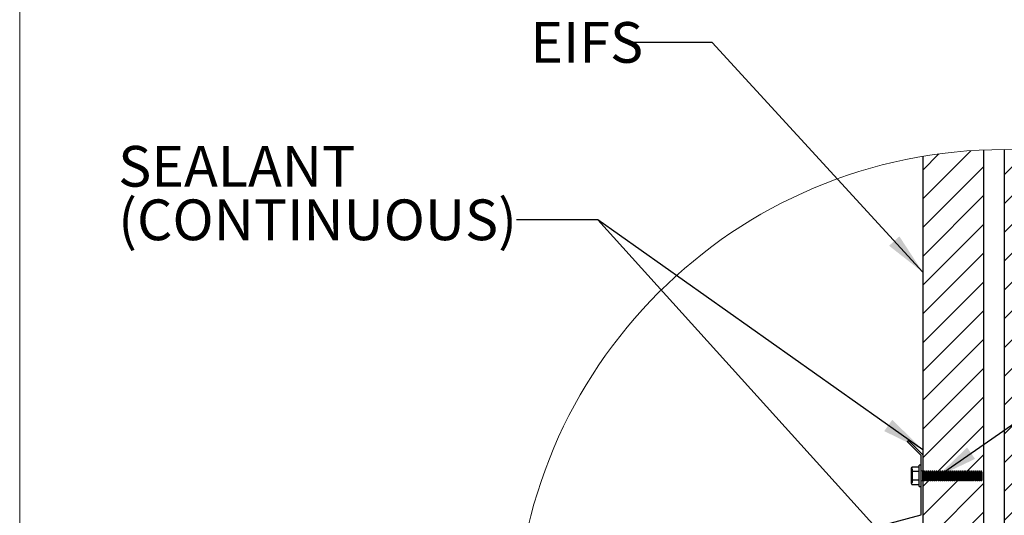
# Model space of a CAD drawing. Units: inches. Extents: x 0.3 to 33.8, y -0.2 to 21.6.
# Drawn here: x 0.5 to 3.5, y 4.1 to 5.6 of the extents above; entities that cross this region are included whole.
import ezdxf

# ---------------------------------------------------------------- set-up
doc = ezdxf.new("R2010")
doc.units = ezdxf.units.IN
doc.header["$MEASUREMENT"] = 0
doc.linetypes.add('HIDDEN', pattern=[0.075, 0.05, -0.025])
doc.layers.add('SLD-0', color=179, linetype='Continuous')
doc.styles.add('SLDTEXTSTYLE0', font='TXT', dxfattribs={"width": 0.75})
doc.dimstyles.new('SLDDIMSTYLE1', dxfattribs={"dimtxt": 0.18, "dimasz": 0.13, "dimexe": 0, "dimexo": 0.0625, "dimgap": 0, "dimtad": 0, "dimtih": 1, "dimtoh": 1, "dimdec": 0, "dimrnd": 1e-09, "dimzin": 0, "dimdsep": 46, "dimlunit": 5, "dimtxsty": 'Standard', "dimsah": 1, "dimcen": 0.09, "dimadec": 0, "dimazin": 0, "dimtfac": 0.13, "dimtdec": 0, "dimtofl": 0, "dimtmove": 0, "dimatfit": 3, "dimfxl": 1, "dimfrac": 2, "dimtolj": 1, "dimtzin": 0, "dimarcsym": 0})

# ---------------------------------------------------------------- blocks, each defined once
blk = doc.blocks.new('SW_HATCH_11')
at = {"color": 0, "linetype": 'Continuous', "lineweight": 18}
for p, q in [((0.0984, 0.01), (-0.0494, -0.1378)), ((0, 0), (-0.0494, -0.0494)), ((0.2767, 0.0115), (0.2006, -0.0645)), ((0.3587, 0.0051), (0.2006, -0.1529)), ((0.4367, -0.0052), (0.2006, -0.2413)), ((0.5113, -0.019), (0.2006, -0.3297)), ((0.1381, -0.0386), (-0.0494, -0.2261)), ((0.5827, -0.036), (0.2006, -0.4181)), ((0.6513, -0.0558), (0.2006, -0.5065)), ((0.7172, -0.0783), (0.2006, -0.5949)), ((0.7807, -0.1032), (0.2006, -0.6833)), ((0.1381, -0.127), (-0.0494, -0.3145)), ((0.8418, -0.1305), (0.2006, -0.7716)), ((0.9007, -0.1599), (0.2006, -0.86)), ((0.9575, -0.1915), (0.2006, -0.9484)), ((0.1381, -0.2154), (-0.0494, -0.4029)), ((1.0123, -0.2251), (0.2006, -1.0368)), ((1.0651, -0.2607), (0.2006, -1.1252)), ((1.116, -0.2982), (0.2006, -1.2136)), ((0.1381, -0.3038), (-0.0494, -0.4913)), ((1.165, -0.3376), (0.2006, -1.302)), ((0.1381, -0.3922), (-0.0494, -0.5797)), ((1.2006, -0.3904), (0.2006, -1.3904)), ((0.1381, -0.4806), (-0.0494, -0.6681)), ((1.2006, -0.4788), (0.2006, -1.4788)), ((0.1381, -0.569), (-0.0494, -0.7565)), ((1.2006, -0.5671), (0.2006, -1.5671)), ((0.1381, -0.6574), (-0.0494, -0.8449)), ((1.2006, -0.6555), (0.2006, -1.6555)), ((0.1381, -0.7458), (-0.0494, -0.9333)), ((1.2006, -0.7439), (0.2006, -1.7439)), ((0.1381, -0.8341), (-0.0494, -1.0216)), ((1.2006, -0.8323), (0.5104, -1.5225)), ((0.1381, -0.9225), (-0.0494, -1.11)), ((1.2006, -0.9207), (0.5665, -1.5548)), ((0.1381, -1.0109), (-0.0494, -1.1984)), ((1.2006, -1.0091), (0.6024, -1.6073)), ((0.1381, -1.0993), (-0.0448, -1.2823)), ((1.2006, -1.0975), (0.6382, -1.6599)), ((0.1381, -1.1877), (-0.0494, -1.3752)), ((1.2006, -1.1859), (0.6741, -1.7124)), ((0.1381, -1.2761), (-0.0494, -1.4636)), ((1.2006, -1.2742), (0.71, -1.7649)), ((0.1381, -1.3645), (-0.0494, -1.552)), ((1.2006, -1.3626), (0.7458, -1.8174)), ((0.1381, -1.4529), (0.0452, -1.5458)), ((1.2006, -1.451), (0.7817, -1.8699)), ((0.5023, -1.5306), (0.2269, -1.8061)), ((1.2006, -1.5394), (0.8176, -1.9225)), ((0.041, -1.5499), (-0.0494, -1.6404)), ((0.1381, -1.5413), (0.1014, -1.578)), ((0.5382, -1.5831), (0.2583, -1.8631)), ((0.0724, -1.607), (-0.0494, -1.7288)), ((0.1381, -1.6296), (0.1328, -1.635)), ((1.2006, -1.6278), (0.8534, -1.975)), ((0.574, -1.6357), (0.2896, -1.9201)), ((0.1038, -1.664), (-0.0494, -1.8171)), ((0.6099, -1.6882), (0.321, -1.9771)), ((0.1352, -1.721), (-0.0494, -1.9055)), ((1.2006, -1.7162), (0.8893, -2.0275)), ((0.6458, -1.7407), (0.3524, -2.0341)), ((0.1381, -1.8064), (-0.0494, -1.9939)), ((0.6816, -1.7932), (0.3837, -2.0911)), ((1.2006, -1.8046), (0.9252, -2.08)), ((0.7175, -1.8458), (0.4151, -2.1482)), ((0.1381, -1.8948), (-0.0494, -2.0823)), ((0.2293, -1.8921), (0.2006, -1.9207)), ((0.7534, -1.8983), (0.4465, -2.2052)), ((1.2006, -1.893), (0.961, -2.1326)), ((0.2606, -1.9491), (0.2006, -2.0091)), ((0.7892, -1.9508), (0.4778, -2.2622)), ((0.1381, -1.9832), (-0.0494, -2.1707)), ((1.2006, -1.9814), (0.9969, -2.1851)), ((0.292, -2.0061), (0.2006, -2.0975)), ((0.8251, -2.0033), (0.5092, -2.3192)), ((0.1381, -2.0716), (-0.0494, -2.2591)), ((0.3234, -2.0631), (0.2006, -2.1859)), ((0.861, -2.0558), (0.5406, -2.3762)), ((1.2006, -2.0697), (1.0328, -2.2376)), ((0.8968, -2.1084), (0.5719, -2.4333)), ((0.3547, -2.1201), (0.2006, -2.2742)), ((0.1381, -2.16), (-0.0494, -2.3475)), ((0.9327, -2.1609), (0.6033, -2.4903)), ((1.2006, -2.1581), (1.0686, -2.2901)), ((0.3861, -2.1771), (0.2006, -2.3626)), ((0.4175, -2.2342), (0.2006, -2.451)), ((0.9686, -2.2134), (0.6347, -2.5473)), ((0.1381, -2.2484), (-0.0494, -2.4359)), ((1.2006, -2.2465), (1.1045, -2.3426)), ((0.4489, -2.2912), (0.2006, -2.5394)), ((1.0044, -2.2659), (0.6661, -2.6043)), ((1.0403, -2.3184), (0.6974, -2.6613)), ((0.1381, -2.3367), (-0.0494, -2.5242)), ((0.4802, -2.3482), (0.2006, -2.6278)), ((1.2006, -2.3349), (1.1404, -2.3952)), ((1.0762, -2.371), (0.7288, -2.7183)), ((0.5116, -2.4052), (0.2006, -2.7162)), ((0.1381, -2.4251), (-0.0494, -2.6126)), ((1.112, -2.4235), (0.7602, -2.7754)), ((1.2006, -2.4233), (1.1762, -2.4477)), ((0.543, -2.4622), (0.2006, -2.8046)), ((1.1479, -2.476), (0.7915, -2.8324)), ((0.1381, -2.5135), (-0.0494, -2.701)), ((0.5743, -2.5193), (0.2006, -2.893)), ((1.1838, -2.5285), (0.8975, -2.8148)), ((0.6057, -2.5763), (0.2006, -2.9814)), ((0.1381, -2.6019), (-0.0494, -2.7894)), ((1.2006, -2.6001), (1.1667, -2.634)), ((0.6371, -2.6333), (0.2863, -2.9841)), ((0.1381, -2.6903), (-0.0494, -2.8778)), ((0.6684, -2.6903), (0.3834, -2.9753)), ((0.6998, -2.7473), (0.4885, -2.9586)), ((0.1381, -2.7787), (-0.0488, -2.9656)), ((0.7312, -2.8044), (0.6044, -2.9312)), ((0.1381, -2.8671), (0.0286, -2.9766)), ((0.7625, -2.8614), (0.7363, -2.8876)), ((0.1381, -2.9555), (0.1098, -2.9838))]:
    blk.add_line(p, q, dxfattribs=at)
blk = doc.blocks.new('SW_NOTE_31')
at = {"layer": 'SLD-0', "color": 0, "char_height": 0.125, "attachment_point": 1, "style": 'SLDTEXTSTYLE0'}
for s, insert in [('SEALANT', (-1.2217, 0.2268)), ('(CONTINUOUS)', (-1.2217, 0.0624))]:
    blk.add_mtext(s, dxfattribs=dict(at, insert=insert))

msp = doc.modelspace()

# ---------------------------------------------------------------- linework, layer by layer
at = {"color": 7, "linetype": 'Continuous', "lineweight": 18}
msp.add_line((0.5229, 21.4106), (0.5229, 0.4106), dxfattribs=at)
at = {"color": 7, "linetype": 'Continuous', "lineweight": 25}
for p, q in [((3.5439, 5.2273), (3.5439, 2.2273)), ((3.2939, 5.2063), (3.2939, 2.2483)), ((3.4814, 2.2286), (3.4814, 5.226)), ((3.2461, 4.3304), (3.2497, 4.334)), ((3.2889, 4.2877), (3.2461, 4.3304)), ((3.2497, 4.334), (3.2939, 4.2898)), ((3.2889, 4.1061), (3.2889, 4.2877)), ((3.261, 4.2523), (3.2589, 4.2486)), ((3.2589, 4.2455), (3.2589, 4.2486)), ((3.261, 4.2387), (3.2589, 4.2455)), ((3.2589, 4.2252), (3.2589, 4.2455)), ((3.2826, 4.2523), (3.261, 4.2523)), ((3.2826, 4.2387), (3.261, 4.2387)), ((3.2889, 4.2577), (3.2826, 4.2577)), ((3.2826, 4.2252), (3.2826, 4.2577)), ((3.2589, 4.2049), (3.2589, 4.2252)), ((3.261, 4.1981), (3.2589, 4.2049)), ((3.2589, 4.2018), (3.2589, 4.2049)), ((3.2589, 4.2018), (3.261, 4.1981)), ((3.2826, 4.2117), (3.261, 4.2117)), ((3.2826, 4.1927), (3.2826, 4.2252)), ((3.2826, 4.1981), (3.261, 4.1981)), ((3.2826, 4.1927), (3.2889, 4.1927)), ((2.6285, 3.9292), (3.2889, 4.1061))]:
    msp.add_line(p, q, dxfattribs=at)
at = {"color": 7, "linetype": 'HIDDEN', "lineweight": 18}
for p, q in [((3.2618, 4.2457), (3.2589, 4.2457)), ((3.2618, 4.2457), (3.2618, 4.2047)), ((3.2925, 4.2408), (3.2889, 4.2408)), ((3.2925, 4.2096), (3.2925, 4.2408)), ((3.2939, 4.2408), (3.2925, 4.2408)), ((3.2951, 4.2371), (3.2925, 4.2408)), ((3.2977, 4.2408), (3.2951, 4.2371)), ((3.2951, 4.2133), (3.2951, 4.2371)), ((3.2977, 4.2096), (3.2977, 4.2408)), ((3.2988, 4.2408), (3.2977, 4.2408)), ((3.2988, 4.2096), (3.2988, 4.2408)), ((3.3014, 4.2371), (3.2988, 4.2408)), ((3.304, 4.2408), (3.3014, 4.2371)), ((3.3014, 4.2133), (3.3014, 4.2371)), ((3.304, 4.2096), (3.304, 4.2408)), ((3.305, 4.2408), (3.304, 4.2408)), ((3.305, 4.2096), (3.305, 4.2408)), ((3.3076, 4.2371), (3.305, 4.2408)), ((3.3102, 4.2408), (3.3076, 4.2371)), ((3.3076, 4.2133), (3.3076, 4.2371)), ((3.3102, 4.2096), (3.3102, 4.2408)), ((3.3113, 4.2408), (3.3102, 4.2408)), ((3.3113, 4.2096), (3.3113, 4.2408)), ((3.3139, 4.2371), (3.3113, 4.2408)), ((3.3165, 4.2408), (3.3139, 4.2371)), ((3.3139, 4.2133), (3.3139, 4.2371)), ((3.3165, 4.2096), (3.3165, 4.2408)), ((3.3175, 4.2408), (3.3165, 4.2408)), ((3.3175, 4.2096), (3.3175, 4.2408)), ((3.3201, 4.2371), (3.3175, 4.2408)), ((3.3227, 4.2408), (3.3201, 4.2371)), ((3.3201, 4.2133), (3.3201, 4.2371)), ((3.3227, 4.2096), (3.3227, 4.2408)), ((3.3238, 4.2408), (3.3227, 4.2408)), ((3.3238, 4.2096), (3.3238, 4.2408)), ((3.3264, 4.2371), (3.3238, 4.2408)), ((3.329, 4.2408), (3.3264, 4.2371)), ((3.3264, 4.2133), (3.3264, 4.2371)), ((3.329, 4.2096), (3.329, 4.2408)), ((3.33, 4.2408), (3.329, 4.2408)), ((3.33, 4.2096), (3.33, 4.2408)), ((3.3326, 4.2371), (3.33, 4.2408)), ((3.3352, 4.2408), (3.3326, 4.2371)), ((3.3326, 4.2133), (3.3326, 4.2371)), ((3.3352, 4.2096), (3.3352, 4.2408)), ((3.3363, 4.2408), (3.3352, 4.2408)), ((3.3363, 4.2096), (3.3363, 4.2408)), ((3.3389, 4.2371), (3.3363, 4.2408)), ((3.3415, 4.2408), (3.3389, 4.2371)), ((3.3389, 4.2133), (3.3389, 4.2371)), ((3.3415, 4.2096), (3.3415, 4.2408)), ((3.3425, 4.2408), (3.3415, 4.2408)), ((3.3425, 4.2096), (3.3425, 4.2408)), ((3.3451, 4.2371), (3.3425, 4.2408)), ((3.3477, 4.2408), (3.3451, 4.2371)), ((3.3451, 4.2133), (3.3451, 4.2371)), ((3.3477, 4.2096), (3.3477, 4.2408)), ((3.3488, 4.2408), (3.3477, 4.2408)), ((3.3488, 4.2096), (3.3488, 4.2408)), ((3.3514, 4.2371), (3.3488, 4.2408)), ((3.354, 4.2408), (3.3514, 4.2371)), ((3.3514, 4.2133), (3.3514, 4.2371)), ((3.354, 4.2096), (3.354, 4.2408)), ((3.355, 4.2408), (3.354, 4.2408)), ((3.355, 4.2096), (3.355, 4.2408)), ((3.3576, 4.2371), (3.355, 4.2408)), ((3.3602, 4.2408), (3.3576, 4.2371)), ((3.3576, 4.2133), (3.3576, 4.2371)), ((3.3602, 4.2096), (3.3602, 4.2408)), ((3.3613, 4.2408), (3.3602, 4.2408)), ((3.3613, 4.2096), (3.3613, 4.2408)), ((3.3639, 4.2371), (3.3613, 4.2408)), ((3.3665, 4.2408), (3.3639, 4.2371)), ((3.3639, 4.2133), (3.3639, 4.2371)), ((3.3665, 4.2096), (3.3665, 4.2408)), ((3.3675, 4.2408), (3.3665, 4.2408)), ((3.3675, 4.2096), (3.3675, 4.2408)), ((3.3701, 4.2371), (3.3675, 4.2408)), ((3.3727, 4.2408), (3.3701, 4.2371)), ((3.3701, 4.2133), (3.3701, 4.2371)), ((3.3727, 4.2096), (3.3727, 4.2408)), ((3.3738, 4.2408), (3.3727, 4.2408)), ((3.3738, 4.2096), (3.3738, 4.2408)), ((3.3764, 4.2371), (3.3738, 4.2408)), ((3.379, 4.2408), (3.3764, 4.2371)), ((3.3764, 4.2133), (3.3764, 4.2371)), ((3.379, 4.2096), (3.379, 4.2408)), ((3.38, 4.2408), (3.379, 4.2408)), ((3.38, 4.2096), (3.38, 4.2408)), ((3.3826, 4.2371), (3.38, 4.2408)), ((3.3852, 4.2408), (3.3826, 4.2371)), ((3.3826, 4.2133), (3.3826, 4.2371)), ((3.3852, 4.2096), (3.3852, 4.2408)), ((3.3863, 4.2408), (3.3852, 4.2408)), ((3.3863, 4.2096), (3.3863, 4.2408)), ((3.3889, 4.2371), (3.3863, 4.2408)), ((3.3915, 4.2408), (3.3889, 4.2371)), ((3.3889, 4.2133), (3.3889, 4.2371)), ((3.3915, 4.2096), (3.3915, 4.2408)), ((3.3925, 4.2408), (3.3915, 4.2408)), ((3.3925, 4.2096), (3.3925, 4.2408)), ((3.3951, 4.2371), (3.3925, 4.2408)), ((3.3977, 4.2408), (3.3951, 4.2371)), ((3.3951, 4.2133), (3.3951, 4.2371)), ((3.3977, 4.2096), (3.3977, 4.2408)), ((3.3988, 4.2408), (3.3977, 4.2408)), ((3.3988, 4.2096), (3.3988, 4.2408)), ((3.4014, 4.2371), (3.3988, 4.2408)), ((3.404, 4.2408), (3.4014, 4.2371)), ((3.4014, 4.2133), (3.4014, 4.2371)), ((3.404, 4.2096), (3.404, 4.2408)), ((3.405, 4.2408), (3.404, 4.2408)), ((3.405, 4.2096), (3.405, 4.2408)), ((3.4076, 4.2371), (3.405, 4.2408)), ((3.4102, 4.2408), (3.4076, 4.2371)), ((3.4076, 4.2133), (3.4076, 4.2371)), ((3.4102, 4.2096), (3.4102, 4.2408)), ((3.4113, 4.2408), (3.4102, 4.2408)), ((3.4113, 4.2096), (3.4113, 4.2408)), ((3.4139, 4.2371), (3.4113, 4.2408)), ((3.4165, 4.2408), (3.4139, 4.2371)), ((3.4139, 4.2133), (3.4139, 4.2371)), ((3.4165, 4.2096), (3.4165, 4.2408)), ((3.4175, 4.2408), (3.4165, 4.2408)), ((3.4175, 4.2096), (3.4175, 4.2408)), ((3.4201, 4.2371), (3.4175, 4.2408)), ((3.4227, 4.2408), (3.4201, 4.2371)), ((3.4201, 4.2133), (3.4201, 4.2371)), ((3.4227, 4.2096), (3.4227, 4.2408)), ((3.4238, 4.2408), (3.4227, 4.2408)), ((3.4238, 4.2096), (3.4238, 4.2408)), ((3.4264, 4.2371), (3.4238, 4.2408)), ((3.429, 4.2408), (3.4264, 4.2371)), ((3.4264, 4.2133), (3.4264, 4.2371)), ((3.429, 4.2096), (3.429, 4.2408)), ((3.43, 4.2408), (3.429, 4.2408)), ((3.43, 4.2096), (3.43, 4.2408)), ((3.4326, 4.2371), (3.43, 4.2408)), ((3.4352, 4.2408), (3.4326, 4.2371)), ((3.4326, 4.2133), (3.4326, 4.2371)), ((3.4352, 4.2096), (3.4352, 4.2408)), ((3.4363, 4.2408), (3.4352, 4.2408)), ((3.4363, 4.2096), (3.4363, 4.2408)), ((3.4389, 4.2371), (3.4363, 4.2408)), ((3.4415, 4.2408), (3.4389, 4.2371)), ((3.4389, 4.2133), (3.4389, 4.2371)), ((3.4415, 4.2096), (3.4415, 4.2408)), ((3.4425, 4.2408), (3.4415, 4.2408)), ((3.4425, 4.2096), (3.4425, 4.2408)), ((3.4451, 4.2371), (3.4425, 4.2408)), ((3.4477, 4.2408), (3.4451, 4.2371)), ((3.4451, 4.2133), (3.4451, 4.2371)), ((3.4477, 4.2096), (3.4477, 4.2408)), ((3.4488, 4.2408), (3.4477, 4.2408)), ((3.4488, 4.2096), (3.4488, 4.2408)), ((3.4514, 4.2371), (3.4488, 4.2408)), ((3.454, 4.2408), (3.4514, 4.2371)), ((3.4514, 4.2133), (3.4514, 4.2371)), ((3.454, 4.2096), (3.454, 4.2408)), ((3.455, 4.2408), (3.454, 4.2408)), ((3.455, 4.2096), (3.455, 4.2408)), ((3.4576, 4.2371), (3.455, 4.2408)), ((3.4602, 4.2408), (3.4576, 4.2371)), ((3.4576, 4.2133), (3.4576, 4.2371)), ((3.4602, 4.2096), (3.4602, 4.2408)), ((3.4613, 4.2408), (3.4602, 4.2408)), ((3.4613, 4.2096), (3.4613, 4.2408)), ((3.4639, 4.2371), (3.4613, 4.2408)), ((3.4665, 4.2408), (3.4639, 4.2371)), ((3.4639, 4.2133), (3.4639, 4.2371)), ((3.4665, 4.2096), (3.4665, 4.2408)), ((3.4675, 4.2408), (3.4665, 4.2408)), ((3.4675, 4.2096), (3.4675, 4.2408)), ((3.4701, 4.2371), (3.4675, 4.2408)), ((3.4727, 4.2408), (3.4701, 4.2371)), ((3.4701, 4.2133), (3.4701, 4.2371)), ((3.4727, 4.2096), (3.4727, 4.2408)), ((3.4738, 4.2408), (3.4727, 4.2408)), ((3.4738, 4.2096), (3.4738, 4.2408)), ((3.4764, 4.2371), (3.4738, 4.2408)), ((3.4764, 4.2133), (3.4764, 4.2371)), ((3.2589, 4.2047), (3.2618, 4.2047)), ((3.2889, 4.2096), (3.2925, 4.2096)), ((3.2925, 4.2096), (3.2951, 4.2133)), ((3.2925, 4.2096), (3.2939, 4.2096)), ((3.2951, 4.2133), (3.2977, 4.2096)), ((3.2977, 4.2096), (3.2988, 4.2096)), ((3.2988, 4.2096), (3.3014, 4.2133)), ((3.3014, 4.2133), (3.304, 4.2096)), ((3.304, 4.2096), (3.305, 4.2096)), ((3.305, 4.2096), (3.3076, 4.2133)), ((3.3076, 4.2133), (3.3102, 4.2096)), ((3.3102, 4.2096), (3.3113, 4.2096)), ((3.3113, 4.2096), (3.3139, 4.2133)), ((3.3139, 4.2133), (3.3165, 4.2096)), ((3.3165, 4.2096), (3.3175, 4.2096)), ((3.3175, 4.2096), (3.3201, 4.2133)), ((3.3201, 4.2133), (3.3227, 4.2096)), ((3.3227, 4.2096), (3.3238, 4.2096)), ((3.3238, 4.2096), (3.3264, 4.2133)), ((3.3264, 4.2133), (3.329, 4.2096)), ((3.329, 4.2096), (3.33, 4.2096)), ((3.33, 4.2096), (3.3326, 4.2133)), ((3.3326, 4.2133), (3.3352, 4.2096)), ((3.3352, 4.2096), (3.3363, 4.2096)), ((3.3363, 4.2096), (3.3389, 4.2133)), ((3.3389, 4.2133), (3.3415, 4.2096)), ((3.3415, 4.2096), (3.3425, 4.2096)), ((3.3425, 4.2096), (3.3451, 4.2133)), ((3.3451, 4.2133), (3.3477, 4.2096)), ((3.3477, 4.2096), (3.3488, 4.2096)), ((3.3488, 4.2096), (3.3514, 4.2133)), ((3.3514, 4.2133), (3.354, 4.2096)), ((3.354, 4.2096), (3.355, 4.2096)), ((3.355, 4.2096), (3.3576, 4.2133)), ((3.3576, 4.2133), (3.3602, 4.2096)), ((3.3602, 4.2096), (3.3613, 4.2096)), ((3.3613, 4.2096), (3.3639, 4.2133)), ((3.3639, 4.2133), (3.3665, 4.2096)), ((3.3665, 4.2096), (3.3675, 4.2096)), ((3.3675, 4.2096), (3.3701, 4.2133)), ((3.3701, 4.2133), (3.3727, 4.2096)), ((3.3727, 4.2096), (3.3738, 4.2096)), ((3.3738, 4.2096), (3.3764, 4.2133)), ((3.3764, 4.2133), (3.379, 4.2096)), ((3.379, 4.2096), (3.38, 4.2096)), ((3.38, 4.2096), (3.3826, 4.2133)), ((3.3826, 4.2133), (3.3852, 4.2096)), ((3.3852, 4.2096), (3.3863, 4.2096)), ((3.3863, 4.2096), (3.3889, 4.2133)), ((3.3889, 4.2133), (3.3915, 4.2096)), ((3.3915, 4.2096), (3.3925, 4.2096)), ((3.3925, 4.2096), (3.3951, 4.2133)), ((3.3951, 4.2133), (3.3977, 4.2096)), ((3.3977, 4.2096), (3.3988, 4.2096)), ((3.3988, 4.2096), (3.4014, 4.2133)), ((3.4014, 4.2133), (3.404, 4.2096)), ((3.404, 4.2096), (3.405, 4.2096)), ((3.405, 4.2096), (3.4076, 4.2133)), ((3.4076, 4.2133), (3.4102, 4.2096)), ((3.4102, 4.2096), (3.4113, 4.2096)), ((3.4113, 4.2096), (3.4139, 4.2133)), ((3.4139, 4.2133), (3.4165, 4.2096)), ((3.4165, 4.2096), (3.4175, 4.2096)), ((3.4175, 4.2096), (3.4201, 4.2133)), ((3.4201, 4.2133), (3.4227, 4.2096)), ((3.4227, 4.2096), (3.4238, 4.2096)), ((3.4238, 4.2096), (3.4264, 4.2133)), ((3.4264, 4.2133), (3.429, 4.2096)), ((3.429, 4.2096), (3.43, 4.2096)), ((3.43, 4.2096), (3.4326, 4.2133)), ((3.4326, 4.2133), (3.4352, 4.2096)), ((3.4352, 4.2096), (3.4363, 4.2096)), ((3.4363, 4.2096), (3.4389, 4.2133)), ((3.4389, 4.2133), (3.4415, 4.2096)), ((3.4415, 4.2096), (3.4425, 4.2096)), ((3.4425, 4.2096), (3.4451, 4.2133)), ((3.4451, 4.2133), (3.4477, 4.2096)), ((3.4477, 4.2096), (3.4488, 4.2096)), ((3.4488, 4.2096), (3.4514, 4.2133)), ((3.4514, 4.2133), (3.454, 4.2096)), ((3.454, 4.2096), (3.455, 4.2096)), ((3.455, 4.2096), (3.4576, 4.2133)), ((3.4576, 4.2133), (3.4602, 4.2096)), ((3.4602, 4.2096), (3.4613, 4.2096)), ((3.4613, 4.2096), (3.4639, 4.2133)), ((3.4639, 4.2133), (3.4665, 4.2096)), ((3.4665, 4.2096), (3.4675, 4.2096)), ((3.4675, 4.2096), (3.4701, 4.2133)), ((3.4701, 4.2133), (3.4727, 4.2096)), ((3.4727, 4.2096), (3.4738, 4.2096)), ((3.4738, 4.2096), (3.4764, 4.2133))]:
    msp.add_line(p, q, dxfattribs=at)
at = {"color": 7, "linetype": 'Continuous', "lineweight": 18}
msp.add_circle((3.5439, 3.7274), 1.5, dxfattribs=at)
at = {"color": 7, "linetype": 'Continuous', "lineweight": 25}
for points, knots in [([(3.2589, 4.2455), (3.2589, 4.2457), (3.2589, 4.248), (3.26, 4.2502), (3.261, 4.2523)], [0, 0, 0, 0, 0.067756, 1, 1, 1, 1]), ([(3.2589, 4.2252), (3.2589, 4.2264), (3.259, 4.231), (3.2601, 4.2355), (3.261, 4.2387)], [0, 0, 0, 0, 0.268626, 1, 1, 1, 1]), ([(3.261, 4.2117), (3.2606, 4.2128), (3.2594, 4.2172), (3.2591, 4.2218), (3.2589, 4.2252)], [0, 0, 0, 0, 0.257548, 1, 1, 1, 1]), ([(3.2589, 4.2049), (3.2589, 4.2051), (3.2589, 4.2074), (3.26, 4.2096), (3.261, 4.2117)], [0, 0, 0, 0, 0.067717, 1, 1, 1, 1])]:
    msp.add_open_spline(points, degree=3, knots=knots, dxfattribs=at)

# ---------------------------------------------------------------- block references
at = {"color": 179, "linetype": 'Continuous', "lineweight": 18}
msp.add_blockref('SW_HATCH_11', (3.3432, 5.2138), dxfattribs=at)
at = {"layer": 'SLD-0'}
msp.add_blockref('SW_NOTE_31', (2.0468, 5.0116), dxfattribs=at)

# ---------------------------------------------------------------- texts
at = {"layer": 'SLD-0', "insert": (2.0896, 5.6187), "char_height": 0.125, "attachment_point": 1, "style": 'SLDTEXTSTYLE0'}
msp.add_mtext('EIFS', dxfattribs=at)

# ---------------------------------------------------------------- leaders
at = {"layer": 'SLD-0'}
for points in [[(3.2939, 4.8504), (2.6479, 5.5564), (2.3979, 5.5564)], [(3.3352, 4.2208), (4.5993, 5.0999), (4.8493, 5.0999)], [(3.2939, 4.305), (2.2968, 5.0116), (2.0468, 5.0116)], [(3.2939, 3.9072), (2.2968, 5.0116), (2.0468, 5.0116)]]:
    msp.add_leader(points, dimstyle='SLDDIMSTYLE1', dxfattribs=at)

doc.saveas('drawing.dxf')
